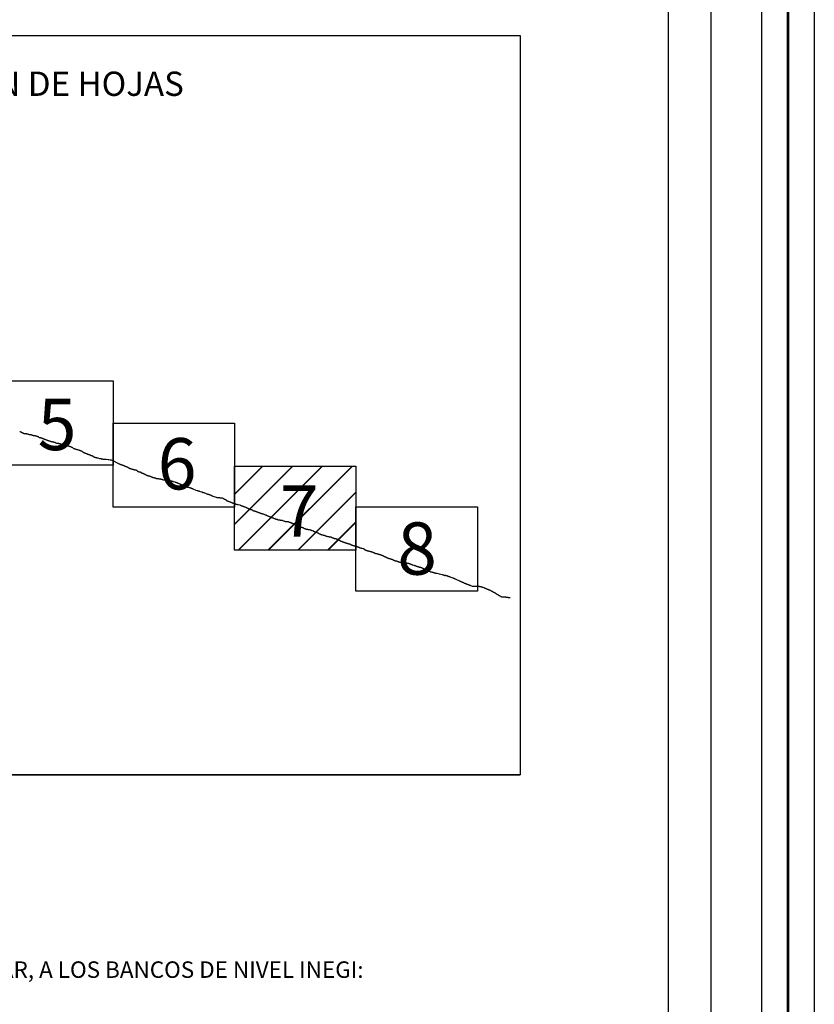
# Model space of a CAD drawing. Extents: x 497737 to 498987, y 1832160 to 1832970.
# Drawn here: x 498912 to 498987, y 1832555 to 1832648 of the extents above; entities that cross this region are included whole.
import ezdxf

# ---------------------------------------------------------------- set-up
doc = ezdxf.new("R2010")
doc.units = 0
doc.header["$MEASUREMENT"] = 0
for name, color, linetype in [('0LIMITECOS', 7, 'Continuous'), ('0RET11', 7, 'Continuous'), ('1AVA19-23', 7, 'Continuous'), ('1AVA_1-13', 7, 'Continuous'), ('textos', 7, 'Continuous')]:
    doc.layers.add(name, color=color, linetype=linetype)
doc.layers.add('margen', color=7, linetype='Continuous', lineweight=53)
doc.layers.add('margen interno', color=7, linetype='Continuous', lineweight=25)

# ---------------------------------------------------------------- blocks, each defined once
blk = doc.blocks.new('A$C18E6515B')
at = {"layer": 'margen interno'}
blk.add_line((0, 0), (99.318, 0), dxfattribs=at)
at = {"layer": 'margen interno', "flags": 128}
blk.add_lwpolyline([(0, 70), (99.318, 70), (99.318, 0), (0, 0)], close=True, dxfattribs=at)
at = {"layer": 'textos', "insert": (30.393, 66.589), "char_height": 2.3, "attachment_point": 1}
blk.add_mtext('{\\fTimes New Roman|b0|i0|c0|p18;DISTRIBUCION DE HOJAS}', dxfattribs=at)
blk = doc.blocks.new('A$C088B0A20')
at = {"layer": 'margen interno', "linetype": 'Continuous'}
h = blk.add_hatch(dxfattribs=at)
h.set_pattern_fill('JIS_LC_20', color=3, scale=0.1, style=0)
h.set_pattern_definition([(45, (-229231.3271, -1952071.767), (-1.4142135624, 1.4142135624), []), (45, (-229231.2871, -1952071.767), (-1.4142135624, 1.4142135624), [])])
h.paths.add_polyline_path([(0, 7.97), (11.475, 7.97), (11.475, 0), (0, 0)])
at = {"layer": '0RET11'}
blk.add_lwpolyline([(0, 0), (0, 7.97), (11.502, 7.97), (11.502, 7.099), (11.502, 7.099), (11.502, 0), (11.482, 0), (11.482, 0), (11.474, 0), (0, 0), (0, 0)], dxfattribs=at)

msp = doc.modelspace()

# ---------------------------------------------------------------- linework, layer by layer
msp.add_line((498973.587, 1832375.945), (498973.587, 1832814.777))
at = {"layer": '0LIMITECOS', "color": 4}
for points in [[(498912.14, 1832609.462), (498912.168, 1832609.457), (498912.194, 1832609.45), (498912.22, 1832609.44), (498912.269, 1832609.42), (498912.294, 1832609.408), (498912.318, 1832609.397), (498912.343, 1832609.386), (498912.389, 1832609.361), (498912.414, 1832609.347), (498912.438, 1832609.333), (498912.462, 1832609.319), (498912.51, 1832609.297), (498912.535, 1832609.29), (498912.562, 1832609.285), (498912.59, 1832609.28), (498912.644, 1832609.269), (498912.67, 1832609.265), (498912.696, 1832609.264), (498912.72, 1832609.265), (498912.773, 1832609.264), (498912.8, 1832609.26), (498912.826, 1832609.254), (498912.853, 1832609.249), (498912.904, 1832609.24), (498912.932, 1832609.234), (498912.959, 1832609.226), (498912.985, 1832609.216), (498913.036, 1832609.194), (498913.062, 1832609.186), (498913.088, 1832609.181), (498913.115, 1832609.178), (498913.169, 1832609.172), (498913.195, 1832609.168), (498913.221, 1832609.162), (498913.246, 1832609.154), (498913.292, 1832609.135), (498913.313, 1832609.121), (498913.334, 1832609.111), (498913.356, 1832609.107), (498913.39, 1832609.103), (498913.428, 1832609.098), (498913.452, 1832609.095), (498913.477, 1832609.093), (498913.526, 1832609.094), (498913.551, 1832609.095), (498913.575, 1832609.092), (498913.616, 1832609.079), (498913.635, 1832609.075), (498913.651, 1832609.071), (498913.663, 1832609.067), (498913.668, 1832609.066), (498913.673, 1832609.064), (498913.682, 1832609.06), (498913.689, 1832609.056), (498913.7, 1832609.051), (498913.714, 1832609.043), (498913.743, 1832609.027), (498913.757, 1832609.02), (498913.772, 1832609.015), (498913.786, 1832609.012), (498913.823, 1832609.004), (498913.843, 1832608.998), (498913.863, 1832608.992), (498913.882, 1832608.984), (498913.917, 1832608.963), (498913.934, 1832608.952), (498913.95, 1832608.941), (498913.966, 1832608.929), (498913.998, 1832608.908), (498914.016, 1832608.901), (498914.033, 1832608.896), (498914.052, 1832608.891), (498914.095, 1832608.884), (498914.116, 1832608.883), (498914.137, 1832608.882), (498914.156, 1832608.877), (498914.199, 1832608.861), (498914.221, 1832608.853), (498914.242, 1832608.845), (498914.264, 1832608.838), (498914.307, 1832608.822), (498914.329, 1832608.811), (498914.35, 1832608.8), (498914.388, 1832608.78), (498914.404, 1832608.771), (498914.418, 1832608.764), (498914.429, 1832608.759), (498914.436, 1832608.757), (498914.451, 1832608.753), (498914.487, 1832608.743), (498914.493, 1832608.741), (498914.515, 1832608.734), (498914.535, 1832608.728), (498914.556, 1832608.722), (498914.578, 1832608.716), (498914.621, 1832608.703), (498914.642, 1832608.696), (498914.663, 1832608.689), (498914.69, 1832608.68), (498914.744, 1832608.658), (498914.77, 1832608.645), (498914.796, 1832608.631), (498914.822, 1832608.619), (498914.878, 1832608.599), (498914.908, 1832608.587), (498914.938, 1832608.576), (498914.969, 1832608.567), (498915.028, 1832608.549), (498915.059, 1832608.54), (498915.09, 1832608.531), (498915.122, 1832608.523), (498915.185, 1832608.512), (498915.216, 1832608.506), (498915.249, 1832608.499), (498915.317, 1832608.486), (498915.349, 1832608.478), (498915.382, 1832608.468), (498915.413, 1832608.457), (498915.46, 1832608.44), (498915.509, 1832608.42), (498915.541, 1832608.406), (498915.572, 1832608.392), (498915.62, 1832608.375), (498915.668, 1832608.361), (498915.701, 1832608.355), (498915.734, 1832608.352), (498915.783, 1832608.351), (498915.83, 1832608.346), (498915.86, 1832608.337), (498915.89, 1832608.328), (498915.935, 1832608.317), (498915.98, 1832608.309), (498916.01, 1832608.304), (498916.04, 1832608.297), (498916.096, 1832608.273), (498916.122, 1832608.258), (498916.148, 1832608.243), (498916.174, 1832608.23), (498916.235, 1832608.211), (498916.265, 1832608.201), (498916.295, 1832608.19), (498916.325, 1832608.181), (498916.386, 1832608.165), (498916.419, 1832608.16), (498916.452, 1832608.158), (498916.485, 1832608.155), (498916.533, 1832608.151), (498916.58, 1832608.143), (498916.611, 1832608.136), (498916.643, 1832608.132), (498916.704, 1832608.118), (498916.734, 1832608.108), (498916.766, 1832608.098), (498916.797, 1832608.088), (498916.858, 1832608.069), (498916.888, 1832608.059), (498916.918, 1832608.049), (498916.948, 1832608.039), (498917.005, 1832608.015), (498917.032, 1832608), (498917.058, 1832607.984), (498917.083, 1832607.968), (498917.137, 1832607.94), (498917.163, 1832607.925), (498917.188, 1832607.908), (498917.212, 1832607.894), (498917.264, 1832607.869), (498917.292, 1832607.856), (498917.32, 1832607.846), (498917.347, 1832607.836), (498917.4, 1832607.815), (498917.428, 1832607.805), (498917.456, 1832607.795), (498917.485, 1832607.787), (498917.542, 1832607.776), (498917.571, 1832607.77), (498917.599, 1832607.763), (498917.627, 1832607.756), (498917.68, 1832607.737), (498917.707, 1832607.726), (498917.734, 1832607.715), (498917.761, 1832607.707), (498917.811, 1832607.686), (498917.832, 1832607.677), (498917.85, 1832607.672), (498917.861, 1832607.669), (498917.867, 1832607.668), (498917.876, 1832607.664), (498917.885, 1832607.661), (498917.901, 1832607.656), (498917.941, 1832607.643), (498917.96, 1832607.637), (498917.979, 1832607.631), (498917.998, 1832607.623), (498918.038, 1832607.6), (498918.057, 1832607.585), (498918.076, 1832607.57), (498918.094, 1832607.554), (498918.131, 1832607.525), (498918.15, 1832607.511), (498918.17, 1832607.496), (498918.189, 1832607.484), (498918.229, 1832607.469), (498918.249, 1832607.46), (498918.269, 1832607.452), (498918.289, 1832607.446), (498918.322, 1832607.436), (498918.333, 1832607.432), (498918.354, 1832607.424), (498918.388, 1832607.409), (498918.428, 1832607.397), (498918.455, 1832607.389), (498918.495, 1832607.372), (498918.523, 1832607.354), (498918.56, 1832607.332), (498918.587, 1832607.32), (498918.632, 1832607.307), (498918.664, 1832607.299), (498918.709, 1832607.285), (498918.738, 1832607.275), (498918.778, 1832607.254), (498918.805, 1832607.237), (498918.851, 1832607.211), (498918.882, 1832607.201), (498918.928, 1832607.189), (498918.959, 1832607.181), (498919.002, 1832607.169), (498919.029, 1832607.158), (498919.071, 1832607.137), (498919.097, 1832607.12), (498919.132, 1832607.092), (498919.153, 1832607.074), (498919.179, 1832607.049), (498919.204, 1832607.03), (498919.23, 1832607.025), (498919.284, 1832607.02), (498919.317, 1832607.015), (498919.368, 1832607.004), (498919.405, 1832606.995), (498919.453, 1832606.984), (498919.478, 1832606.976), (498919.509, 1832606.968), (498919.523, 1832606.964), (498919.534, 1832606.962), (498919.691, 1832606.923), (498919.729, 1832606.915), (498919.76, 1832606.91), (498919.821, 1832606.898), (498919.867, 1832606.89), (498919.932, 1832606.876), (498919.972, 1832606.867), (498920.023, 1832606.856), (498920.054, 1832606.854), (498920.111, 1832606.85), (498920.154, 1832606.846), (498920.206, 1832606.843), (498920.234, 1832606.843), (498920.268, 1832606.843), (498920.287, 1832606.844), (498920.31, 1832606.842), (498920.324, 1832606.84), (498920.506, 1832606.821), (498920.51, 1832606.821), (498920.535, 1832606.82), (498920.569, 1832606.817), (498920.584, 1832606.815), (498920.598, 1832606.814), (498920.712, 1832606.797), (498920.803, 1832606.769), (498921.001, 1832606.693), (498921.1, 1832606.646), (498921.166, 1832606.61), (498921.194, 1832606.593), (498921.499, 1832606.431)], [(498921.499, 1832606.431), (498921.514, 1832606.425), (498921.537, 1832606.416), (498921.554, 1832606.409), (498921.569, 1832606.403), (498921.584, 1832606.397), (498921.599, 1832606.39), (498921.616, 1832606.384), (498921.633, 1832606.377), (498921.65, 1832606.371), (498921.665, 1832606.365), (498921.678, 1832606.361), (498921.692, 1832606.356), (498921.707, 1832606.35), (498921.723, 1832606.345), (498921.741, 1832606.339), (498921.76, 1832606.332), (498921.781, 1832606.325), (498921.805, 1832606.317), (498921.83, 1832606.309), (498921.857, 1832606.299), (498921.884, 1832606.29), (498921.91, 1832606.279), (498921.935, 1832606.269), (498921.96, 1832606.259), (498921.983, 1832606.25), (498922.005, 1832606.241), (498922.024, 1832606.234), (498922.042, 1832606.226), (498922.061, 1832606.219), (498922.08, 1832606.211), (498922.097, 1832606.204), (498922.112, 1832606.198), (498922.126, 1832606.192), (498922.139, 1832606.187), (498922.152, 1832606.182), (498922.166, 1832606.176), (498922.183, 1832606.169), (498922.202, 1832606.161), (498922.221, 1832606.153), (498922.237, 1832606.146), (498922.252, 1832606.14), (498922.266, 1832606.134), (498922.281, 1832606.129), (498922.296, 1832606.123), (498922.311, 1832606.117), (498922.326, 1832606.111), (498922.342, 1832606.104), (498922.357, 1832606.098), (498922.369, 1832606.091), (498922.38, 1832606.083), (498922.393, 1832606.075), (498922.406, 1832606.066), (498922.419, 1832606.059), (498922.432, 1832606.053), (498922.446, 1832606.045), (498922.46, 1832606.037), (498922.474, 1832606.027), (498922.488, 1832606.017), (498922.502, 1832606.005), (498922.517, 1832605.994), (498922.533, 1832605.987), (498922.549, 1832605.98), (498922.567, 1832605.973), (498922.586, 1832605.966), (498922.604, 1832605.961), (498922.621, 1832605.957), (498922.636, 1832605.952), (498922.651, 1832605.948), (498922.666, 1832605.944), (498922.681, 1832605.94), (498922.697, 1832605.937), (498922.713, 1832605.934), (498922.733, 1832605.931), (498922.752, 1832605.927), (498922.771, 1832605.922), (498922.79, 1832605.917), (498922.808, 1832605.913), (498922.826, 1832605.908), (498922.844, 1832605.902), (498922.861, 1832605.896), (498922.878, 1832605.889), (498922.894, 1832605.883), (498922.91, 1832605.878), (498922.927, 1832605.875), (498922.946, 1832605.872), (498922.966, 1832605.867), (498922.985, 1832605.862), (498923.005, 1832605.856), (498923.025, 1832605.851), (498923.046, 1832605.846), (498923.067, 1832605.842), (498923.09, 1832605.836), (498923.112, 1832605.83), (498923.135, 1832605.827), (498923.158, 1832605.824), (498923.179, 1832605.816), (498923.197, 1832605.804), (498923.217, 1832605.791), (498923.237, 1832605.777), (498923.252, 1832605.762), (498923.267, 1832605.747), (498923.281, 1832605.731), (498923.297, 1832605.715), (498923.315, 1832605.702), (498923.334, 1832605.69), (498923.356, 1832605.679), (498923.377, 1832605.67), (498923.398, 1832605.663), (498923.418, 1832605.66), (498923.439, 1832605.658), (498923.459, 1832605.656), (498923.479, 1832605.655), (498923.499, 1832605.655), (498923.519, 1832605.652), (498923.539, 1832605.648), (498923.559, 1832605.641), (498923.577, 1832605.634), (498923.594, 1832605.624), (498923.609, 1832605.611), (498923.623, 1832605.595), (498923.638, 1832605.579), (498923.655, 1832605.564), (498923.675, 1832605.554), (498923.696, 1832605.546), (498923.719, 1832605.537), (498923.741, 1832605.529), (498923.763, 1832605.521), (498923.783, 1832605.513), (498923.804, 1832605.505), (498923.824, 1832605.497), (498923.844, 1832605.489), (498923.864, 1832605.481), (498923.885, 1832605.471), (498923.908, 1832605.461), (498923.929, 1832605.451), (498923.949, 1832605.441), (498923.967, 1832605.431), (498923.985, 1832605.422), (498924.003, 1832605.414), (498924.022, 1832605.406), (498924.043, 1832605.398), (498924.064, 1832605.39), (498924.084, 1832605.381), (498924.102, 1832605.371), (498924.12, 1832605.362), (498924.137, 1832605.354), (498924.154, 1832605.344), (498924.173, 1832605.335), (498924.194, 1832605.325), (498924.216, 1832605.314), (498924.24, 1832605.305), (498924.262, 1832605.296), (498924.285, 1832605.289), (498924.305, 1832605.283), (498924.322, 1832605.279), (498924.34, 1832605.278), (498924.36, 1832605.279), (498924.374, 1832605.277), (498924.387, 1832605.271), (498924.4, 1832605.268), (498924.423, 1832605.26), (498924.453, 1832605.249), (498924.487, 1832605.235), (498924.522, 1832605.218), (498924.557, 1832605.202), (498924.588, 1832605.188), (498924.614, 1832605.176), (498924.635, 1832605.168), (498924.649, 1832605.162), (498924.66, 1832605.158), (498924.677, 1832605.148), (498924.694, 1832605.14), (498924.704, 1832605.136), (498924.716, 1832605.132), (498924.729, 1832605.128), (498924.74, 1832605.125), (498924.752, 1832605.123), (498924.769, 1832605.121), (498924.787, 1832605.118), (498924.809, 1832605.114), (498924.824, 1832605.111), (498924.838, 1832605.109), (498924.848, 1832605.107), (498924.861, 1832605.106), (498924.876, 1832605.104), (498924.888, 1832605.103), (498924.9, 1832605.1), (498924.914, 1832605.094), (498924.932, 1832605.088), (498924.956, 1832605.078), (498924.983, 1832605.067), (498925.009, 1832605.054), (498925.023, 1832605.048), (498925.023, 1832605.046), (498925.036, 1832605.042), (498925.051, 1832605.037), (498925.063, 1832605.034), (498925.075, 1832605.031), (498925.092, 1832605.026), (498925.105, 1832605.023), (498925.12, 1832605.019), (498925.134, 1832605.016), (498925.149, 1832605.013), (498925.165, 1832605.011), (498925.181, 1832605.011), (498925.2, 1832605.01), (498925.22, 1832605.008), (498925.242, 1832605.007), (498925.265, 1832605.004), (498925.289, 1832605.001), (498925.314, 1832604.998), (498925.342, 1832604.993), (498925.371, 1832604.987), (498925.403, 1832604.982), (498925.436, 1832604.976), (498925.467, 1832604.97), (498925.497, 1832604.963), (498925.524, 1832604.957), (498925.55, 1832604.954), (498925.572, 1832604.951), (498925.588, 1832604.949), (498925.605, 1832604.946), (498925.616, 1832604.943), (498925.627, 1832604.941), (498925.638, 1832604.937), (498925.651, 1832604.932), (498925.661, 1832604.927), (498925.664, 1832604.926), (498925.764, 1832604.899), (498925.784, 1832604.895), (498925.801, 1832604.894), (498925.818, 1832604.894), (498925.836, 1832604.895), (498925.856, 1832604.896), (498925.876, 1832604.895), (498925.896, 1832604.896), (498925.917, 1832604.898), (498925.941, 1832604.898), (498925.967, 1832604.896), (498926, 1832604.891), (498926.037, 1832604.884), (498926.076, 1832604.873), (498926.118, 1832604.864), (498926.161, 1832604.855), (498926.204, 1832604.845), (498926.246, 1832604.833), (498926.281, 1832604.821), (498926.307, 1832604.814), (498926.491, 1832604.794), (498926.527, 1832604.784), (498926.561, 1832604.774), (498926.593, 1832604.764), (498926.622, 1832604.756), (498926.648, 1832604.748), (498926.669, 1832604.743), (498926.841, 1832604.69), (498926.87, 1832604.68), (498926.9, 1832604.669), (498926.93, 1832604.657), (498926.96, 1832604.645), (498926.988, 1832604.633), (498927.016, 1832604.621), (498927.041, 1832604.611), (498927.069, 1832604.601), (498927.099, 1832604.591), (498927.131, 1832604.58), (498927.166, 1832604.566), (498927.203, 1832604.551), (498927.241, 1832604.535), (498927.278, 1832604.519), (498927.312, 1832604.504), (498927.343, 1832604.493), (498927.371, 1832604.483), (498927.397, 1832604.473), (498927.421, 1832604.463), (498927.447, 1832604.452), (498927.476, 1832604.44), (498927.508, 1832604.427), (498927.545, 1832604.412), (498927.583, 1832604.396), (498927.618, 1832604.381), (498927.653, 1832604.366), (498927.688, 1832604.353), (498927.722, 1832604.341), (498927.754, 1832604.329), (498927.785, 1832604.317), (498927.815, 1832604.305), (498927.847, 1832604.293), (498927.88, 1832604.28), (498927.915, 1832604.266), (498927.949, 1832604.252), (498927.983, 1832604.237), (498928.015, 1832604.222), (498928.048, 1832604.209), (498928.083, 1832604.198), (498928.119, 1832604.189), (498928.156, 1832604.179), (498928.193, 1832604.168), (498928.226, 1832604.159), (498928.255, 1832604.149), (498928.281, 1832604.142), (498928.305, 1832604.135), (498928.327, 1832604.127), (498928.351, 1832604.118), (498928.375, 1832604.109), (498928.398, 1832604.1), (498928.422, 1832604.09), (498928.447, 1832604.081), (498928.474, 1832604.071), (498928.501, 1832604.06), (498928.528, 1832604.049), (498928.818, 1832603.924), (498928.952, 1832603.878), (498928.992, 1832603.871), (498929.029, 1832603.863), (498929.066, 1832603.853), (498929.101, 1832603.843), (498929.129, 1832603.833), (498929.147, 1832603.827), (498929.349, 1832603.755), (498929.395, 1832603.739), (498929.436, 1832603.726), (498929.471, 1832603.715), (498929.503, 1832603.705), (498929.533, 1832603.695), (498929.56, 1832603.686), (498929.586, 1832603.676), (498929.799, 1832603.59), (498929.85, 1832603.571), (498929.903, 1832603.555), (498929.952, 1832603.541), (498929.993, 1832603.529), (498930.027, 1832603.519), (498930.059, 1832603.509), (498930.088, 1832603.498), (498930.121, 1832603.486), (498930.156, 1832603.473), (498930.196, 1832603.458), (498930.236, 1832603.441), (498930.275, 1832603.423), (498930.312, 1832603.404), (498930.347, 1832603.388), (498930.378, 1832603.375), (498930.409, 1832603.365), (498930.435, 1832603.357), (498930.758, 1832603.243), (498930.808, 1832603.231), (498930.853, 1832603.226), (498930.895, 1832603.222), (498930.936, 1832603.218), (498930.975, 1832603.214), (498931.015, 1832603.21), (498931.057, 1832603.204), (498931.101, 1832603.199), (498931.147, 1832603.195), (498931.195, 1832603.191), (498931.244, 1832603.186), (498931.29, 1832603.179), (498931.333, 1832603.169), (498931.373, 1832603.154), (498931.41, 1832603.133), (498931.444, 1832603.108), (498931.479, 1832603.084), (498931.516, 1832603.064), (498931.556, 1832603.048), (498931.594, 1832603.034), (498931.628, 1832603.019), (498931.657, 1832603.001), (498931.684, 1832602.98), (498931.709, 1832602.958), (498931.734, 1832602.936), (498931.76, 1832602.916), (498931.789, 1832602.901), (498931.819, 1832602.888), (498931.847, 1832602.877), (498931.872, 1832602.87), (498931.896, 1832602.863), (498931.917, 1832602.858), (498931.94, 1832602.851), (498931.966, 1832602.842), (498931.997, 1832602.83), (498932.031, 1832602.816), (498932.066, 1832602.801), (498932.106, 1832602.784), (498932.148, 1832602.767), (498932.189, 1832602.75), (498932.23, 1832602.734), (498932.266, 1832602.72), (498932.301, 1832602.706), (498932.331, 1832602.695), (498932.356, 1832602.686), (498932.381, 1832602.676), (498932.406, 1832602.667), (498932.433, 1832602.657), (498932.461, 1832602.646), (498932.49, 1832602.635), (498932.52, 1832602.624), (498932.551, 1832602.612), (498932.585, 1832602.601), (498932.62, 1832602.59), (498932.659, 1832602.58), (498932.7, 1832602.57), (498932.741, 1832602.56), (498932.784, 1832602.55), (498932.826, 1832602.54), (498932.984, 1832602.515)], [(498932.984, 1832602.515), (498932.988, 1832602.513), (498933.01, 1832602.503), (498933.036, 1832602.492), (498933.061, 1832602.482), (498933.083, 1832602.473), (498933.104, 1832602.464), (498933.123, 1832602.456), (498933.138, 1832602.45), (498933.15, 1832602.445), (498933.157, 1832602.443), (498933.165, 1832602.44), (498933.17, 1832602.438), (498933.179, 1832602.434), (498933.19, 1832602.43), (498933.2, 1832602.425), (498933.211, 1832602.421), (498933.223, 1832602.417), (498933.236, 1832602.412), (498933.252, 1832602.407), (498933.268, 1832602.4), (498933.287, 1832602.393), (498933.308, 1832602.385), (498933.331, 1832602.376), (498933.355, 1832602.367), (498933.384, 1832602.357), (498933.414, 1832602.345), (498933.446, 1832602.332), (498933.479, 1832602.319), (498933.513, 1832602.305), (498933.549, 1832602.29), (498933.584, 1832602.274), (498933.619, 1832602.259), (498933.655, 1832602.244), (498933.689, 1832602.229), (498933.723, 1832602.214), (498933.756, 1832602.199), (498933.789, 1832602.184), (498933.821, 1832602.168), (498933.85, 1832602.151), (498933.879, 1832602.135), (498933.91, 1832602.121), (498933.943, 1832602.11), (498933.977, 1832602.099), (498934.01, 1832602.09), (498934.044, 1832602.083), (498934.077, 1832602.075), (498934.108, 1832602.065), (498934.137, 1832602.053), (498934.162, 1832602.041), (498934.183, 1832602.028), (498934.203, 1832602.015), (498934.224, 1832602.001), (498934.246, 1832601.99), (498934.272, 1832601.979), (498934.299, 1832601.969), (498934.325, 1832601.96), (498934.35, 1832601.951), (498934.377, 1832601.941), (498934.405, 1832601.932), (498934.434, 1832601.924), (498934.463, 1832601.918), (498934.492, 1832601.912), (498934.521, 1832601.906), (498934.55, 1832601.896), (498934.579, 1832601.883), (498934.608, 1832601.867), (498934.638, 1832601.852), (498934.669, 1832601.838), (498934.701, 1832601.825), (498934.736, 1832601.812), (498934.771, 1832601.798), (498934.807, 1832601.784), (498934.842, 1832601.769), (498934.877, 1832601.756), (498934.91, 1832601.744), (498934.943, 1832601.732), (498934.975, 1832601.722), (498935.006, 1832601.713), (498935.037, 1832601.705), (498935.066, 1832601.697), (498935.095, 1832601.69), (498935.124, 1832601.683), (498935.154, 1832601.676), (498935.185, 1832601.669), (498935.217, 1832601.66), (498935.249, 1832601.648), (498935.28, 1832601.634), (498935.314, 1832601.618), (498935.348, 1832601.603), (498935.381, 1832601.589), (498935.414, 1832601.575), (498935.448, 1832601.56), (498935.48, 1832601.546), (498935.51, 1832601.531), (498935.539, 1832601.517), (498935.568, 1832601.503), (498935.597, 1832601.49), (498935.627, 1832601.478), (498935.658, 1832601.466), (498935.691, 1832601.455), (498935.725, 1832601.443), (498935.758, 1832601.431), (498935.79, 1832601.418), (498935.821, 1832601.406), (498935.851, 1832601.393), (498935.881, 1832601.38), (498935.909, 1832601.368), (498935.938, 1832601.357), (498935.967, 1832601.346), (498935.995, 1832601.334), (498936.023, 1832601.323), (498936.05, 1832601.313), (498936.077, 1832601.303), (498936.106, 1832601.293), (498936.136, 1832601.283), (498936.169, 1832601.271), (498936.202, 1832601.258), (498936.238, 1832601.243), (498936.274, 1832601.229), (498936.31, 1832601.215), (498936.346, 1832601.201), (498936.382, 1832601.189), (498936.416, 1832601.179), (498936.451, 1832601.17), (498936.484, 1832601.16), (498936.516, 1832601.15), (498936.547, 1832601.138), (498936.578, 1832601.127), (498936.606, 1832601.116), (498936.632, 1832601.108), (498936.654, 1832601.101), (498936.675, 1832601.098), (498936.696, 1832601.098), (498936.716, 1832601.099), (498936.736, 1832601.1), (498936.754, 1832601.099), (498936.772, 1832601.097), (498936.787, 1832601.092), (498936.802, 1832601.086), (498936.82, 1832601.079), (498936.84, 1832601.073), (498936.859, 1832601.068), (498936.877, 1832601.066), (498936.892, 1832601.063), (498936.906, 1832601.06), (498936.919, 1832601.058), (498936.932, 1832601.056), (498936.944, 1832601.055), (498936.957, 1832601.055), (498936.971, 1832601.056), (498936.984, 1832601.056), (498936.997, 1832601.057), (498937.006, 1832601.056), (498937.009, 1832601.055), (498937.045, 1832601.036), (498937.13, 1832601.004), (498937.151, 1832600.997), (498937.176, 1832600.989), (498937.204, 1832600.979), (498937.232, 1832600.97), (498937.262, 1832600.962), (498937.292, 1832600.955), (498937.322, 1832600.949), (498937.352, 1832600.944), (498937.38, 1832600.94), (498937.405, 1832600.939), (498937.428, 1832600.939), (498937.451, 1832600.94), (498937.474, 1832600.942), (498937.499, 1832600.943), (498937.524, 1832600.943), (498937.551, 1832600.939), (498937.577, 1832600.933), (498937.604, 1832600.924), (498937.629, 1832600.914), (498937.653, 1832600.905), (498937.674, 1832600.896), (498937.694, 1832600.888), (498937.713, 1832600.88), (498937.73, 1832600.874), (498937.747, 1832600.866), (498937.764, 1832600.86), (498937.782, 1832600.853), (498937.798, 1832600.846), (498937.814, 1832600.841), (498937.83, 1832600.834), (498937.848, 1832600.828), (498937.869, 1832600.82), (498937.89, 1832600.811), (498937.91, 1832600.803), (498937.931, 1832600.795), (498937.953, 1832600.787), (498937.977, 1832600.778), (498938, 1832600.77), (498938.023, 1832600.762), (498938.044, 1832600.756), (498938.065, 1832600.749), (498938.086, 1832600.742), (498938.107, 1832600.734), (498938.129, 1832600.727), (498938.149, 1832600.72), (498938.17, 1832600.713), (498938.191, 1832600.705), (498938.211, 1832600.697), (498938.23, 1832600.689), (498938.248, 1832600.682), (498938.267, 1832600.674), (498938.287, 1832600.665), (498938.307, 1832600.655), (498938.328, 1832600.645), (498938.349, 1832600.634), (498938.37, 1832600.624), (498938.39, 1832600.614), (498938.408, 1832600.605), (498938.426, 1832600.596), (498938.444, 1832600.586), (498938.461, 1832600.577), (498938.478, 1832600.568), (498938.494, 1832600.559), (498938.51, 1832600.551), (498938.526, 1832600.543), (498938.541, 1832600.536), (498938.556, 1832600.529), (498938.568, 1832600.523), (498938.579, 1832600.518), (498938.59, 1832600.512), (498938.602, 1832600.507), (498938.613, 1832600.501), (498938.627, 1832600.493), (498938.644, 1832600.484), (498938.66, 1832600.475), (498938.675, 1832600.467), (498938.689, 1832600.46), (498938.704, 1832600.455), (498938.721, 1832600.449), (498938.74, 1832600.443), (498938.759, 1832600.435), (498938.779, 1832600.427), (498938.799, 1832600.42), (498938.82, 1832600.412), (498938.843, 1832600.405), (498938.865, 1832600.398), (498938.888, 1832600.391), (498938.911, 1832600.384), (498938.935, 1832600.376), (498938.958, 1832600.368), (498938.979, 1832600.359), (498938.999, 1832600.35), (498939.018, 1832600.342), (498939.034, 1832600.333), (498939.048, 1832600.323), (498939.063, 1832600.314), (498939.078, 1832600.304), (498939.095, 1832600.295), (498939.112, 1832600.287), (498939.129, 1832600.279), (498939.147, 1832600.271), (498939.166, 1832600.264), (498939.188, 1832600.256), (498939.211, 1832600.249), (498939.235, 1832600.242), (498939.258, 1832600.236), (498939.281, 1832600.231), (498939.303, 1832600.228), (498939.322, 1832600.225), (498939.337, 1832600.222), (498939.345, 1832600.219), (498939.401, 1832600.206), (498939.419, 1832600.202), (498939.439, 1832600.198), (498939.46, 1832600.194), (498939.479, 1832600.192), (498939.498, 1832600.189), (498939.517, 1832600.188), (498939.534, 1832600.186), (498939.552, 1832600.185), (498939.568, 1832600.184), (498939.649, 1832600.164), (498939.683, 1832600.15), (498939.695, 1832600.145), (498939.714, 1832600.137), (498939.739, 1832600.127), (498939.77, 1832600.115), (498939.804, 1832600.1), (498939.839, 1832600.086), (498939.926, 1832600.048), (498939.937, 1832600.043), (498939.955, 1832600.036), (498939.98, 1832600.025), (498940.009, 1832600.013), (498940.04, 1832600), (498940.073, 1832599.988), (498940.106, 1832599.975), (498940.139, 1832599.962), (498940.17, 1832599.951), (498940.197, 1832599.943), (498940.219, 1832599.936), (498940.239, 1832599.929), (498940.257, 1832599.921), (498940.276, 1832599.913), (498940.292, 1832599.906), (498940.31, 1832599.899), (498940.33, 1832599.89), (498940.35, 1832599.881), (498940.37, 1832599.87), (498940.39, 1832599.855), (498940.412, 1832599.839), (498940.436, 1832599.825), (498940.462, 1832599.813), (498940.488, 1832599.802), (498940.514, 1832599.791), (498940.544, 1832599.778), (498940.574, 1832599.766), (498940.607, 1832599.751), (498940.641, 1832599.735), (498940.678, 1832599.721), (498940.716, 1832599.706), (498940.758, 1832599.692), (498940.8, 1832599.679), (498940.841, 1832599.668), (498940.879, 1832599.662), (498940.911, 1832599.658), (498940.939, 1832599.654), (498940.962, 1832599.65), (498940.978, 1832599.644), (498940.99, 1832599.637), (498941, 1832599.631), (498941.01, 1832599.625), (498941.023, 1832599.62), (498941.04, 1832599.614), (498941.062, 1832599.606), (498941.09, 1832599.595), (498941.123, 1832599.583), (498941.16, 1832599.569), (498941.201, 1832599.555), (498941.244, 1832599.543), (498941.289, 1832599.533), (498941.334, 1832599.524), (498941.379, 1832599.517), (498941.423, 1832599.511), (498941.467, 1832599.505), (498941.511, 1832599.498), (498941.555, 1832599.488), (498941.597, 1832599.477), (498941.637, 1832599.461), (498941.675, 1832599.446), (498941.711, 1832599.43), (498941.747, 1832599.416), (498941.783, 1832599.402), (498941.819, 1832599.388), (498941.857, 1832599.373), (498941.897, 1832599.358), (498941.936, 1832599.346), (498941.975, 1832599.337), (498942.012, 1832599.332), (498942.048, 1832599.328), (498942.082, 1832599.321), (498942.113, 1832599.312), (498942.143, 1832599.302), (498942.17, 1832599.291), (498942.193, 1832599.282), (498942.213, 1832599.273), (498942.231, 1832599.265), (498942.248, 1832599.256), (498942.265, 1832599.246), (498942.282, 1832599.237), (498942.299, 1832599.226), (498942.318, 1832599.215), (498942.337, 1832599.203), (498942.359, 1832599.191), (498942.381, 1832599.178), (498942.405, 1832599.164), (498942.431, 1832599.15), (498942.458, 1832599.137), (498942.487, 1832599.124), (498942.518, 1832599.109), (498942.551, 1832599.095), (498942.584, 1832599.081), (498942.617, 1832599.068), (498942.65, 1832599.054), (498942.682, 1832599.041), (498942.714, 1832599.029), (498942.747, 1832599.016), (498942.777, 1832599.005), (498942.807, 1832598.995), (498942.836, 1832598.986), (498942.863, 1832598.98), (498942.888, 1832598.975), (498942.911, 1832598.969), (498942.931, 1832598.962), (498942.949, 1832598.955), (498942.965, 1832598.946), (498942.982, 1832598.939), (498942.999, 1832598.933), (498943.017, 1832598.927), (498943.037, 1832598.922), (498943.059, 1832598.916), (498943.082, 1832598.909), (498943.109, 1832598.9), (498943.138, 1832598.889), (498943.168, 1832598.878), (498943.196, 1832598.867), (498943.224, 1832598.857), (498943.252, 1832598.849), (498943.281, 1832598.843), (498943.308, 1832598.84), (498943.338, 1832598.838), (498943.367, 1832598.836), (498943.394, 1832598.83), (498943.418, 1832598.82), (498943.44, 1832598.807), (498943.462, 1832598.794), (498943.483, 1832598.779), (498943.502, 1832598.763), (498943.522, 1832598.749), (498943.543, 1832598.738), (498943.564, 1832598.729), (498943.586, 1832598.721), (498943.606, 1832598.714), (498943.626, 1832598.706), (498943.646, 1832598.699), (498943.666, 1832598.691), (498943.686, 1832598.684), (498943.708, 1832598.677), (498943.731, 1832598.67), (498943.755, 1832598.664), (498943.779, 1832598.657), (498943.805, 1832598.65), (498943.834, 1832598.641), (498943.865, 1832598.633), (498943.895, 1832598.625), (498943.925, 1832598.618), (498943.951, 1832598.613), (498943.973, 1832598.61), (498943.992, 1832598.607), (498944.01, 1832598.604), (498944.026, 1832598.6), (498944.043, 1832598.594), (498944.059, 1832598.588), (498944.076, 1832598.583), (498944.091, 1832598.578), (498944.105, 1832598.573), (498944.118, 1832598.568), (498944.131, 1832598.563), (498944.144, 1832598.557), (498944.158, 1832598.552), (498944.172, 1832598.546), (498944.185, 1832598.541), (498944.198, 1832598.535), (498944.211, 1832598.53), (498944.223, 1832598.525), (498944.235, 1832598.52), (498944.246, 1832598.515), (498944.254, 1832598.512), (498944.274, 1832598.503), (498944.284, 1832598.498), (498944.3, 1832598.491), (498944.32, 1832598.483), (498944.345, 1832598.473), (498944.368, 1832598.464), (498944.388, 1832598.458), (498944.406, 1832598.451), (498944.425, 1832598.444), (498944.442, 1832598.439), (498944.457, 1832598.435), (498944.47, 1832598.434), (498944.485, 1832598.433), (498944.499, 1832598.431), (498944.514, 1832598.427), (498944.529, 1832598.424), (498944.542, 1832598.421), (498944.551, 1832598.42), (498944.557, 1832598.419), (498944.558, 1832598.419)], [(498944.558, 1832598.419), (498944.648, 1832598.393), (498944.657, 1832598.39), (498944.671, 1832598.386), (498944.687, 1832598.38), (498944.705, 1832598.372), (498944.723, 1832598.364), (498944.74, 1832598.354), (498944.755, 1832598.344), (498944.767, 1832598.333), (498944.777, 1832598.324), (498944.785, 1832598.317), (498944.793, 1832598.312), (498944.799, 1832598.308), (498944.807, 1832598.302), (498944.815, 1832598.296), (498944.824, 1832598.288), (498944.835, 1832598.281), (498944.846, 1832598.273), (498944.858, 1832598.264), (498944.871, 1832598.255), (498944.887, 1832598.245), (498944.906, 1832598.238), (498944.93, 1832598.23), (498944.958, 1832598.222), (498944.988, 1832598.211), (498945.019, 1832598.199), (498945.049, 1832598.186), (498945.078, 1832598.174), (498945.106, 1832598.165), (498945.134, 1832598.159), (498945.162, 1832598.156), (498945.19, 1832598.153), (498945.217, 1832598.149), (498945.244, 1832598.144), (498945.27, 1832598.137), (498945.292, 1832598.131), (498945.313, 1832598.123), (498945.334, 1832598.116), (498945.354, 1832598.109), (498945.373, 1832598.103), (498945.392, 1832598.099), (498945.412, 1832598.095), (498945.434, 1832598.091), (498945.457, 1832598.087), (498945.481, 1832598.081), (498945.506, 1832598.073), (498945.532, 1832598.064), (498945.557, 1832598.054), (498945.581, 1832598.044), (498945.604, 1832598.034), (498945.628, 1832598.023), (498945.652, 1832598.012), (498945.676, 1832598.002), (498945.699, 1832597.993), (498945.722, 1832597.984), (498945.744, 1832597.975), (498945.765, 1832597.967), (498945.786, 1832597.958), (498945.806, 1832597.949), (498945.825, 1832597.941), (498945.841, 1832597.934), (498945.856, 1832597.928), (498945.871, 1832597.924), (498945.886, 1832597.92), (498945.901, 1832597.916), (498945.918, 1832597.912), (498945.937, 1832597.908), (498945.959, 1832597.902), (498945.984, 1832597.894), (498946.01, 1832597.887), (498946.037, 1832597.88), (498946.065, 1832597.873), (498946.094, 1832597.866), (498946.122, 1832597.857), (498946.15, 1832597.849), (498946.177, 1832597.841), (498946.204, 1832597.833), (498946.229, 1832597.825), (498946.253, 1832597.818), (498946.278, 1832597.811), (498946.303, 1832597.804), (498946.327, 1832597.797), (498946.352, 1832597.788), (498946.375, 1832597.779), (498946.398, 1832597.77), (498946.42, 1832597.761), (498946.442, 1832597.752), (498946.464, 1832597.744), (498946.484, 1832597.735), (498946.503, 1832597.727), (498946.522, 1832597.718), (498946.54, 1832597.709), (498946.557, 1832597.701), (498946.572, 1832597.694), (498946.586, 1832597.689), (498946.6, 1832597.683), (498946.613, 1832597.678), (498946.625, 1832597.672), (498946.635, 1832597.666), (498946.645, 1832597.661), (498946.654, 1832597.656), (498946.663, 1832597.65), (498946.675, 1832597.644), (498946.688, 1832597.637), (498946.705, 1832597.629), (498946.722, 1832597.622), (498946.738, 1832597.616), (498946.753, 1832597.61), (498946.766, 1832597.605), (498946.78, 1832597.599), (498946.795, 1832597.593), (498946.811, 1832597.586), (498946.829, 1832597.579), (498946.845, 1832597.57), (498946.862, 1832597.561), (498946.88, 1832597.551), (498946.898, 1832597.542), (498946.914, 1832597.533), (498946.93, 1832597.525), (498946.944, 1832597.519), (498946.958, 1832597.514), (498946.971, 1832597.508), (498946.984, 1832597.503), (498946.996, 1832597.498), (498947.009, 1832597.492), (498947.02, 1832597.487), (498947.03, 1832597.482), (498947.037, 1832597.479), (498947.043, 1832597.477), (498947.049, 1832597.474), (498947.054, 1832597.472), (498947.06, 1832597.469), (498947.068, 1832597.466), (498947.074, 1832597.463), (498947.081, 1832597.461), (498947.09, 1832597.459), (498947.102, 1832597.455), (498947.114, 1832597.452), (498947.13, 1832597.448), (498947.149, 1832597.444), (498947.17, 1832597.439), (498947.192, 1832597.434), (498947.216, 1832597.429), (498947.239, 1832597.421), (498947.262, 1832597.412), (498947.282, 1832597.404), (498947.301, 1832597.397), (498947.32, 1832597.391), (498947.339, 1832597.385), (498947.358, 1832597.379), (498947.377, 1832597.374), (498947.394, 1832597.369), (498947.413, 1832597.363), (498947.432, 1832597.357), (498947.452, 1832597.351), (498947.471, 1832597.344), (498947.489, 1832597.336), (498947.508, 1832597.327), (498947.527, 1832597.315), (498947.545, 1832597.301), (498947.561, 1832597.289), (498947.577, 1832597.277), (498947.594, 1832597.267), (498947.613, 1832597.26), (498947.633, 1832597.253), (498947.654, 1832597.246), (498947.677, 1832597.239), (498947.701, 1832597.232), (498947.726, 1832597.227), (498947.749, 1832597.224), (498947.773, 1832597.223), (498947.795, 1832597.22), (498947.815, 1832597.216), (498947.831, 1832597.21), (498947.848, 1832597.204), (498947.864, 1832597.197), (498947.88, 1832597.191), (498947.896, 1832597.185), (498947.912, 1832597.179), (498947.926, 1832597.173), (498947.94, 1832597.168), (498947.978, 1832597.159), (498947.986, 1832597.157), (498947.996, 1832597.153), (498948.007, 1832597.15), (498948.02, 1832597.145), (498948.033, 1832597.14), (498948.046, 1832597.136), (498948.059, 1832597.131), (498948.071, 1832597.127), (498948.082, 1832597.124), (498948.092, 1832597.12), (498948.103, 1832597.116), (498948.114, 1832597.111), (498948.125, 1832597.107), (498948.136, 1832597.103), (498948.147, 1832597.1), (498948.157, 1832597.096), (498948.168, 1832597.093), (498948.179, 1832597.089), (498948.19, 1832597.085), (498948.202, 1832597.081), (498948.215, 1832597.077), (498948.228, 1832597.073), (498948.241, 1832597.07), (498948.243, 1832597.069), (498948.282, 1832597.061), (498948.294, 1832597.059), (498948.307, 1832597.058), (498948.321, 1832597.056), (498948.335, 1832597.054), (498948.349, 1832597.051), (498948.363, 1832597.048), (498948.548, 1832597.023), (498948.555, 1832597.023), (498948.566, 1832597.023), (498948.578, 1832597.023), (498948.589, 1832597.022), (498948.6, 1832597.022), (498948.611, 1832597.021), (498948.62, 1832597.021), (498948.629, 1832597.02), (498948.637, 1832597.019), (498948.645, 1832597.018), (498948.655, 1832597.017), (498948.666, 1832597.016), (498948.679, 1832597.015), (498948.694, 1832597.014), (498948.71, 1832597.014), (498948.715, 1832597.013), (498948.773, 1832597.006), (498948.782, 1832597.005), (498948.79, 1832597.004), (498948.799, 1832597.003), (498948.809, 1832597.001), (498948.818, 1832597), (498948.828, 1832596.998), (498948.839, 1832596.997), (498948.851, 1832596.996), (498948.864, 1832596.994), (498948.877, 1832596.993), (498948.952, 1832596.988), (498948.955, 1832596.988), (498948.963, 1832596.987), (498948.969, 1832596.986), (498948.98, 1832596.985), (498948.986, 1832596.984), (498948.993, 1832596.982), (498948.999, 1832596.981), (498949.006, 1832596.979), (498949.012, 1832596.977), (498949.019, 1832596.975), (498949.026, 1832596.973), (498949.032, 1832596.971), (498949.037, 1832596.97), (498949.046, 1832596.966), (498949.052, 1832596.964), (498949.058, 1832596.962), (498949.065, 1832596.959), (498949.073, 1832596.956), (498949.082, 1832596.952), (498949.092, 1832596.948), (498949.102, 1832596.944), (498949.111, 1832596.94), (498949.122, 1832596.936), (498949.132, 1832596.931), (498949.141, 1832596.927), (498949.15, 1832596.923), (498949.158, 1832596.919), (498949.166, 1832596.916), (498949.175, 1832596.912), (498949.184, 1832596.908), (498949.193, 1832596.905), (498949.204, 1832596.901), (498949.216, 1832596.896), (498949.226, 1832596.892), (498949.236, 1832596.889), (498949.244, 1832596.886), (498949.252, 1832596.882), (498949.26, 1832596.879), (498949.269, 1832596.876), (498949.279, 1832596.872), (498949.29, 1832596.868), (498949.3, 1832596.864), (498949.31, 1832596.861), (498949.319, 1832596.858), (498949.328, 1832596.855), (498949.336, 1832596.853), (498949.344, 1832596.85), (498949.351, 1832596.849), (498949.461, 1832596.817), (498949.519, 1832596.798), (498949.525, 1832596.795), (498949.532, 1832596.792), (498949.546, 1832596.786), (498949.561, 1832596.78), (498949.576, 1832596.775), (498949.591, 1832596.769), (498949.604, 1832596.764), (498949.617, 1832596.76), (498949.629, 1832596.755), (498949.639, 1832596.75), (498949.65, 1832596.746), (498949.661, 1832596.742), (498949.673, 1832596.738), (498949.687, 1832596.733), (498949.701, 1832596.729), (498949.716, 1832596.724), (498949.73, 1832596.72), (498949.743, 1832596.716), (498949.756, 1832596.712), (498949.768, 1832596.707), (498949.78, 1832596.704), (498949.791, 1832596.701), (498949.802, 1832596.697), (498949.812, 1832596.695), (498949.823, 1832596.692), (498949.835, 1832596.688), (498949.847, 1832596.685), (498949.86, 1832596.681), (498949.874, 1832596.676), (498949.888, 1832596.671), (498949.902, 1832596.665), (498949.917, 1832596.66), (498949.932, 1832596.654), (498949.946, 1832596.649), (498949.96, 1832596.643), (498949.973, 1832596.638), (498949.986, 1832596.634), (498949.999, 1832596.63), (498950.011, 1832596.626), (498950.023, 1832596.623), (498950.032, 1832596.62), (498950.041, 1832596.619), (498950.05, 1832596.617), (498950.059, 1832596.615), (498950.068, 1832596.614), (498950.076, 1832596.613), (498950.085, 1832596.612), (498950.094, 1832596.611), (498950.104, 1832596.608), (498950.114, 1832596.606), (498950.125, 1832596.602), (498950.136, 1832596.599), (498950.148, 1832596.594), (498950.164, 1832596.588), (498950.181, 1832596.581), (498950.198, 1832596.574), (498950.216, 1832596.567), (498950.234, 1832596.559), (498950.251, 1832596.551), (498950.269, 1832596.543), (498950.288, 1832596.534), (498950.308, 1832596.525), (498950.327, 1832596.515), (498950.344, 1832596.505), (498950.36, 1832596.493), (498950.376, 1832596.482), (498950.408, 1832596.466), (498950.419, 1832596.461), (498950.427, 1832596.457), (498950.437, 1832596.452), (498950.449, 1832596.446), (498950.462, 1832596.44), (498950.475, 1832596.434), (498950.489, 1832596.428), (498950.503, 1832596.421), (498950.518, 1832596.415), (498950.533, 1832596.408), (498950.548, 1832596.4), (498950.565, 1832596.392), (498950.581, 1832596.383), (498950.597, 1832596.374), (498950.613, 1832596.366), (498950.627, 1832596.358), (498950.641, 1832596.352), (498950.656, 1832596.345), (498950.67, 1832596.339), (498950.686, 1832596.333), (498950.704, 1832596.327), (498950.722, 1832596.32), (498950.741, 1832596.313), (498950.759, 1832596.306), (498950.777, 1832596.3), (498950.794, 1832596.294), (498950.809, 1832596.288), (498950.824, 1832596.282), (498950.838, 1832596.277), (498950.852, 1832596.271), (498950.866, 1832596.266), (498950.878, 1832596.262), (498950.89, 1832596.257), (498950.901, 1832596.253), (498950.911, 1832596.249), (498950.922, 1832596.245), (498950.932, 1832596.242), (498950.941, 1832596.239), (498950.948, 1832596.236), (498950.956, 1832596.233), (498950.964, 1832596.23), (498950.972, 1832596.227), (498950.98, 1832596.224), (498950.99, 1832596.22), (498951.001, 1832596.216), (498951.012, 1832596.212), (498951.024, 1832596.207), (498951.035, 1832596.203), (498951.046, 1832596.2), (498951.055, 1832596.196), (498951.065, 1832596.192), (498951.076, 1832596.189), (498951.087, 1832596.185), (498951.098, 1832596.181), (498951.11, 1832596.177), (498951.123, 1832596.172), (498951.13, 1832596.17)], [(498951.13, 1832596.17), (498951.152, 1832596.17), (498951.16, 1832596.168), (498951.166, 1832596.166), (498951.174, 1832596.165), (498951.182, 1832596.162), (498951.195, 1832596.157), (498951.212, 1832596.151), (498951.23, 1832596.146), (498951.25, 1832596.141), (498951.269, 1832596.136), (498951.288, 1832596.132), (498951.309, 1832596.127), (498951.329, 1832596.122), (498951.349, 1832596.116), (498951.37, 1832596.109), (498951.392, 1832596.103), (498951.413, 1832596.097), (498951.434, 1832596.091), (498951.456, 1832596.085), (498951.477, 1832596.08), (498951.497, 1832596.075), (498951.517, 1832596.07), (498951.536, 1832596.065), (498951.555, 1832596.06), (498951.575, 1832596.054), (498951.595, 1832596.05), (498951.616, 1832596.046), (498951.637, 1832596.044), (498951.643, 1832596.043), (498951.882, 1832595.99), (498952.031, 1832595.952), (498952.173, 1832595.914), (498952.176, 1832595.913), (498952.187, 1832595.91), (498952.198, 1832595.908), (498952.209, 1832595.905), (498952.22, 1832595.901), (498952.23, 1832595.898), (498952.238, 1832595.895), (498952.247, 1832595.892), (498952.253, 1832595.89), (498952.259, 1832595.888), (498952.269, 1832595.885), (498952.277, 1832595.883), (498952.286, 1832595.882), (498952.296, 1832595.88), (498952.306, 1832595.878), (498952.315, 1832595.875), (498952.322, 1832595.873), (498952.328, 1832595.87), (498952.333, 1832595.868), (498952.339, 1832595.866), (498952.345, 1832595.863), (498952.351, 1832595.86), (498952.357, 1832595.857), (498952.364, 1832595.854), (498952.372, 1832595.851), (498952.381, 1832595.849), (498952.391, 1832595.847), (498952.402, 1832595.845), (498952.412, 1832595.844), (498952.424, 1832595.843), (498952.436, 1832595.843), (498952.448, 1832595.845), (498952.461, 1832595.847), (498952.474, 1832595.848), (498952.486, 1832595.849), (498952.499, 1832595.848), (498952.511, 1832595.846), (498952.523, 1832595.844), (498952.535, 1832595.841), (498952.549, 1832595.838), (498952.563, 1832595.834), (498952.577, 1832595.829), (498952.592, 1832595.824), (498952.607, 1832595.818), (498952.624, 1832595.811), (498952.641, 1832595.804), (498952.66, 1832595.796), (498952.68, 1832595.787), (498952.703, 1832595.778), (498952.726, 1832595.769), (498952.749, 1832595.761), (498952.77, 1832595.753), (498952.789, 1832595.745), (498952.808, 1832595.737), (498952.828, 1832595.729), (498952.848, 1832595.721), (498952.867, 1832595.714), (498952.884, 1832595.708), (498952.897, 1832595.702), (498952.908, 1832595.697), (498952.917, 1832595.694), (498952.923, 1832595.692), (498952.987, 1832595.673), (498953.155, 1832595.615), (498953.158, 1832595.614), (498953.173, 1832595.608), (498953.187, 1832595.601), (498953.2, 1832595.595), (498953.214, 1832595.588), (498953.23, 1832595.581), (498953.246, 1832595.575), (498953.264, 1832595.568), (498953.28, 1832595.561), (498953.296, 1832595.555), (498953.311, 1832595.549), (498953.326, 1832595.544), (498953.341, 1832595.538), (498953.357, 1832595.533), (498953.365, 1832595.53), (498953.457, 1832595.489), (498953.803, 1832595.315), (498953.829, 1832595.305), (498953.853, 1832595.296), (498953.875, 1832595.287), (498953.894, 1832595.28), (498953.913, 1832595.272), (498953.934, 1832595.264), (498953.958, 1832595.254), (498953.983, 1832595.244), (498954.008, 1832595.234), (498954.033, 1832595.224), (498954.058, 1832595.214), (498954.085, 1832595.204), (498954.111, 1832595.193), (498954.137, 1832595.182), (498954.163, 1832595.169), (498954.187, 1832595.155), (498954.21, 1832595.141), (498954.231, 1832595.128), (498954.252, 1832595.118), (498954.271, 1832595.109), (498954.291, 1832595.102), (498954.309, 1832595.095), (498954.327, 1832595.087), (498954.345, 1832595.081), (498954.363, 1832595.074), (498954.381, 1832595.067), (498954.4, 1832595.06), (498954.419, 1832595.053), (498954.438, 1832595.045), (498954.457, 1832595.038), (498954.476, 1832595.031), (498954.495, 1832595.024), (498954.514, 1832595.018), (498954.533, 1832595.011), (498954.551, 1832595.004), (498954.569, 1832594.998), (498954.587, 1832594.992), (498954.605, 1832594.986), (498954.622, 1832594.98), (498954.641, 1832594.974), (498954.659, 1832594.966), (498954.677, 1832594.959), (498954.695, 1832594.951), (498954.713, 1832594.944), (498954.73, 1832594.937), (498954.746, 1832594.931), (498954.762, 1832594.925), (498954.776, 1832594.919), (498954.791, 1832594.913), (498954.805, 1832594.908), (498954.819, 1832594.902), (498954.829, 1832594.898), (498954.836, 1832594.895), (498954.934, 1832594.857), (498954.998, 1832594.834), (498955.013, 1832594.828), (498955.036, 1832594.82), (498955.057, 1832594.814), (498955.076, 1832594.81), (498955.095, 1832594.808), (498955.112, 1832594.807), (498955.127, 1832594.806), (498955.14, 1832594.806), (498955.152, 1832594.806), (498955.164, 1832594.805), (498955.176, 1832594.805), (498955.188, 1832594.805), (498955.202, 1832594.806), (498955.217, 1832594.807), (498955.235, 1832594.808), (498955.255, 1832594.81), (498955.277, 1832594.811), (498955.299, 1832594.813), (498955.321, 1832594.815), (498955.343, 1832594.817), (498955.365, 1832594.818), (498955.387, 1832594.819), (498955.407, 1832594.82), (498955.428, 1832594.82), (498955.447, 1832594.819), (498955.465, 1832594.819), (498955.484, 1832594.819), (498955.503, 1832594.82), (498955.523, 1832594.82), (498955.542, 1832594.819), (498955.561, 1832594.817), (498955.58, 1832594.815), (498955.598, 1832594.813), (498955.618, 1832594.811), (498955.639, 1832594.808), (498955.66, 1832594.805), (498955.681, 1832594.802), (498955.701, 1832594.799), (498955.719, 1832594.796), (498955.737, 1832594.795), (498955.755, 1832594.793), (498955.773, 1832594.79), (498955.79, 1832594.787), (498955.808, 1832594.784), (498955.825, 1832594.782), (498955.841, 1832594.778), (498955.856, 1832594.773), (498955.871, 1832594.769), (498955.886, 1832594.763), (498955.901, 1832594.758), (498955.915, 1832594.752), (498955.929, 1832594.747), (498955.942, 1832594.742), (498955.956, 1832594.736), (498955.969, 1832594.731), (498955.981, 1832594.727), (498955.992, 1832594.722), (498956.002, 1832594.718), (498956.012, 1832594.714), (498956.115, 1832594.681), (498956.132, 1832594.674), (498956.152, 1832594.666), (498956.175, 1832594.656), (498956.199, 1832594.645), (498956.225, 1832594.634), (498956.253, 1832594.623), (498956.28, 1832594.613), (498956.307, 1832594.601), (498956.333, 1832594.59), (498956.358, 1832594.578), (498956.383, 1832594.567), (498956.406, 1832594.555), (498956.428, 1832594.545), (498956.449, 1832594.537), (498956.472, 1832594.53), (498956.497, 1832594.523), (498956.505, 1832594.52), (498956.581, 1832594.488), (498956.627, 1832594.465), (498956.668, 1832594.447), (498956.691, 1832594.438), (498956.756, 1832594.402), (498956.76, 1832594.399), (498956.784, 1832594.384), (498956.812, 1832594.371), (498956.843, 1832594.357), (498956.876, 1832594.345), (498956.907, 1832594.331), (498956.936, 1832594.315), (498956.962, 1832594.298), (498956.988, 1832594.28), (498957.013, 1832594.262), (498957.04, 1832594.247), (498957.068, 1832594.234), (498957.096, 1832594.223), (498957.123, 1832594.211), (498957.148, 1832594.199), (498957.17, 1832594.185), (498957.191, 1832594.171), (498957.211, 1832594.156), (498957.23, 1832594.141), (498957.252, 1832594.126), (498957.274, 1832594.11), (498957.297, 1832594.096), (498957.32, 1832594.083), (498957.344, 1832594.07), (498957.369, 1832594.057), (498957.393, 1832594.044), (498957.415, 1832594.03), (498957.434, 1832594.016), (498957.452, 1832594.001), (498957.468, 1832593.986), (498957.485, 1832593.973), (498957.502, 1832593.962), (498957.519, 1832593.953), (498957.535, 1832593.946), (498957.553, 1832593.939), (498957.57, 1832593.932), (498957.587, 1832593.926), (498957.602, 1832593.92), (498957.613, 1832593.915), (498957.619, 1832593.913), (498957.689, 1832593.86), (498957.704, 1832593.849), (498957.723, 1832593.839), (498957.744, 1832593.83), (498957.767, 1832593.822), (498957.79, 1832593.818), (498957.815, 1832593.816), (498957.839, 1832593.815), (498957.865, 1832593.816), (498957.892, 1832593.818), (498957.919, 1832593.819), (498957.945, 1832593.818), (498957.971, 1832593.817), (498957.997, 1832593.816), (498958.021, 1832593.814), (498958.045, 1832593.813), (498958.066, 1832593.811), (498958.088, 1832593.807), (498958.108, 1832593.804), (498958.128, 1832593.8), (498958.15, 1832593.795), (498958.174, 1832593.789), (498958.2, 1832593.783), (498958.227, 1832593.776), (498958.253, 1832593.771), (498958.278, 1832593.768), (498958.302, 1832593.766), (498958.326, 1832593.765), (498958.35, 1832593.765), (498958.375, 1832593.765), (498958.401, 1832593.763), (498958.425, 1832593.761), (498958.447, 1832593.758), (498958.468, 1832593.755), (498958.489, 1832593.752), (498958.51, 1832593.749), (498958.533, 1832593.744), (498958.555, 1832593.74), (498958.577, 1832593.736), (498958.599, 1832593.734), (498958.6, 1832593.734)]]:
    msp.add_lwpolyline(points, dxfattribs=at)
at = {"layer": '0RET11'}
for points in [[(498909.481, 1832606.278), (498909.481, 1832614.248), (498920.983, 1832614.248), (498920.983, 1832613.377), (498920.983, 1832613.377), (498920.983, 1832606.278), (498920.963, 1832606.278), (498920.963, 1832606.278), (498920.955, 1832606.278), (498909.481, 1832606.278), (498909.481, 1832606.278)], [(498920.983, 1832602.288), (498920.983, 1832610.258), (498932.485, 1832610.258), (498932.485, 1832609.386), (498932.485, 1832609.386), (498932.485, 1832602.287), (498932.465, 1832602.287), (498932.465, 1832602.287), (498932.457, 1832602.287), (498920.983, 1832602.287), (498920.983, 1832602.288)], [(498932.485, 1832598.217), (498932.485, 1832606.187), (498943.987, 1832606.187), (498943.987, 1832605.316), (498943.987, 1832605.315), (498943.987, 1832598.216), (498943.967, 1832598.216), (498943.967, 1832598.216), (498943.959, 1832598.216), (498932.485, 1832598.216), (498932.485, 1832598.217)], [(498943.987, 1832594.353), (498943.987, 1832602.323), (498955.489, 1832602.323), (498955.489, 1832601.452), (498955.489, 1832601.452), (498955.489, 1832594.353), (498955.469, 1832594.353), (498955.469, 1832594.353), (498955.461, 1832594.353), (498943.987, 1832594.353), (498943.987, 1832594.353)]]:
    msp.add_lwpolyline(points, dxfattribs=at)
at = {"layer": 'margen', "flags": 128}
msp.add_lwpolyline([(497739.902, 1832967.752), (498984.902, 1832967.752), (498984.902, 1832162.752), (497739.902, 1832162.752)], close=True, dxfattribs=at)
at = {"layer": 'margen interno'}
msp.add_line((498977.587, 1832942.647), (498977.587, 1832187.647), dxfattribs=at)
at = {"layer": 'margen interno', "flags": 128}
for points in [[(497737.402, 1832970.252), (498987.402, 1832970.252), (498987.402, 1832160.252), (497737.402, 1832160.252)], [(497742.402, 1832965.252), (498982.402, 1832965.252), (498982.402, 1832165.252), (497742.402, 1832165.252)], [(498842.587, 1832942.647), (498977.587, 1832942.647), (498977.587, 1832187.647), (498842.587, 1832187.647)]]:
    msp.add_lwpolyline(points, close=True, dxfattribs=at)

# ---------------------------------------------------------------- block references
at = {"linetype": 'Continuous'}
for name, p in [('A$C18E6515B', (498860.232, 1832576.953)), ('A$C088B0A20', (498932.485, 1832598.216))]:
    msp.add_blockref(name, p, dxfattribs=at)

# ---------------------------------------------------------------- texts
at = {"layer": '1AVA19-23', "width": 1}
for s, p in [('5', (498913.843, 1832607.7)), ('6', (498925.208, 1832603.978)), ('7', (498936.787, 1832599.497))]:
    msp.add_text(s, height=4.86, dxfattribs=at).set_placement(p)
at = {"layer": '1AVA_1-13', "width": 1}
msp.add_text('8', height=4.95, dxfattribs=at).set_placement((498947.912, 1832595.909))
at = {"layer": 'textos', "insert": (498847.309, 1832564.492), "char_height": 1.56, "attachment_point": 1}
msp.add_mtext('{\\fArial|b0|i0|c0|p34;a) TECNICAS.\\P\\P\\fSwis721 LtEx BT|b0|i0|c0|p34;1.-  LAS ELEVACIONES ESTAN REFERIDAS AL NIVEL MEDIO DEL MAR, A LOS BANCOS DE NIVEL INEGI:}', dxfattribs=at)

doc.saveas('drawing.dxf')
